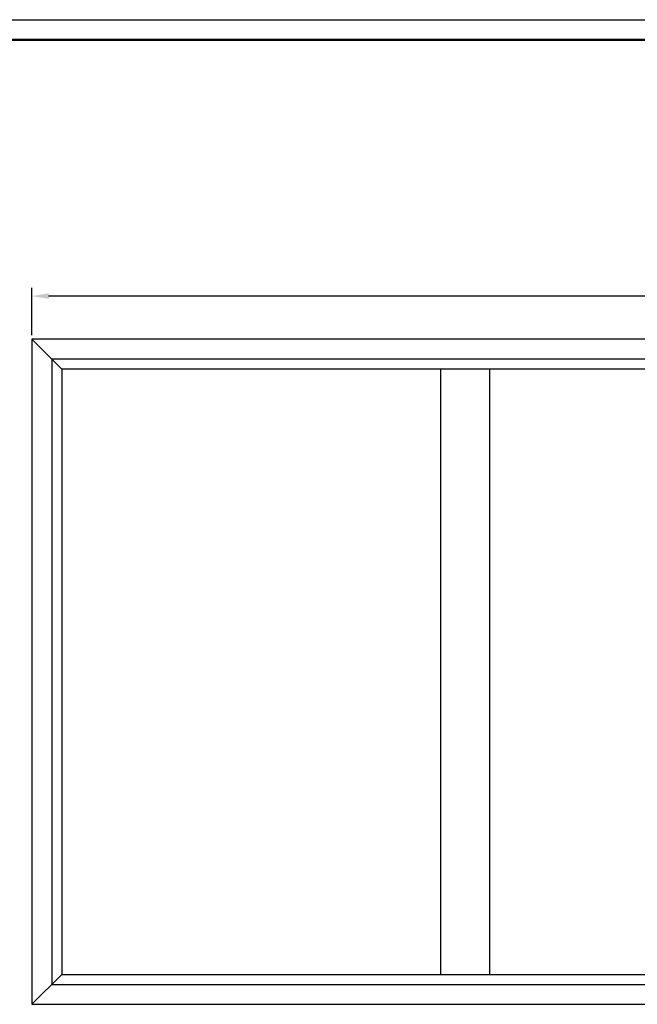
# Model space of a CAD drawing. Units: inches. Extents: x 32131 to 47422, y 732 to 8143.
# Drawn here: x 33042 to 33971, y 1596 to 3076 of the extents above; entities that cross this region are included whole.
import ezdxf

# ---------------------------------------------------------------- set-up
doc = ezdxf.new("R2010")
doc.units = ezdxf.units.IN
doc.header["$MEASUREMENT"] = 0
doc.header["$PDMODE"] = 35
doc.layers.add('ANTET', color=140, linetype='Continuous')
doc.layers.add('Dim', color=3, linetype='Continuous')
doc.styles.get("Standard").update_dxf_attribs({"font": 'arial.ttf'})
doc.dimstyles.new('ISO-25', dxfattribs={"dimtxt": 2.5, "dimasz": 2.5, "dimexe": 1.25, "dimexo": 0.625, "dimtad": 1, "dimtxsty": 'Standard', "dimcen": 2.5, "dimadec": 0, "dimazin": 0, "dimtfac": 1, "dimtmove": 0, "dimatfit": 3, "dimfxl": 1, "dimarcsym": 0})

# ---------------------------------------------------------------- blocks, each defined once
blk = doc.blocks.new('KADER CUTTING')
at = {"layer": 'ANTET'}
blk.add_lwpolyline([(0, 0), (1519.58, 0)], dxfattribs=at)
at = {"layer": 'ANTET', "const_width": 1.62}
blk.add_lwpolyline([(13.5, -13.5), (1503.76, -13.5)], dxfattribs=at)
blk = doc.blocks.new('*D470')
at = {"layer": 'DEFPOINTS', "color": 0, "transparency": 16777216}
for p in [(33060.4, 2660.8), (33060.4, 2595.8), (35060.4, 2595.8)]:
    blk.add_point(p, dxfattribs=at)
at = {"layer": 'Dim', "color": 0, "lineweight": -2, "transparency": 16777216}
for p, q in [((33060.4, 2602), (33060.4, 2673.3)), ((35060.4, 2602), (35060.4, 2673.3)), ((35035.4, 2660.8), (33085.4, 2660.8))]:
    blk.add_line(p, q, dxfattribs=at)
at = {"layer": 'Dim', "color": 0, "transparency": 16777216}
for points in [[(33085.4, 2665), (33085.4, 2656.6), (33060.4, 2660.8)], [(35035.4, 2665), (35035.4, 2656.6), (35060.4, 2660.8)]]:
    blk.add_solid(points, dxfattribs=at)
at = {"layer": 'Dim', "color": 0, "transparency": 16777216, "insert": (34060.4, 2679.8), "char_height": 25, "attachment_point": 5}
blk.add_mtext('2000', dxfattribs=at)

msp = doc.modelspace()

# ---------------------------------------------------------------- linework, layer by layer
for p, q in [((33105.41, 2550.776), (33060.41, 2595.776)), ((33675.277, 1640.776), (33675.277, 2550.776)), ((33749.277, 1640.776), (33749.277, 2550.776)), ((33105.41, 1640.776), (33060.41, 1595.776))]:
    msp.add_line(p, q)
for points in [[(33060.41, 1595.776), (35060.41, 1595.776), (35060.41, 2595.776), (33060.41, 2595.776)], [(33090.41, 1625.776), (35030.41, 1625.776), (35030.41, 2565.776), (33090.41, 2565.776)]]:
    msp.add_lwpolyline(points, close=True)
for points in [[(34328.444, 2550.776), (33105.41, 2550.776), (33105.41, 1640.776)], [(33105.41, 1640.776), (34328.444, 1640.776)]]:
    msp.add_lwpolyline(points)

# ---------------------------------------------------------------- block references
at = {"xscale": 2.244530132042103, "yscale": 2.244530132042103, "zscale": 2.244530132042103}
msp.add_blockref('KADER CUTTING', (32295.45, 3076.454), dxfattribs=at)

# ---------------------------------------------------------------- dimensions: what is measured, and where the dimension line sits
at = {"layer": 'Dim'}
dim = msp.add_linear_dim(base=(33060.41, 2660.785), p1=(35060.41, 2595.776), p2=(33060.41, 2595.776), dimstyle='ISO-25', override={"dimscale": 10}, dxfattribs=at)
dim.commit()
dim.dimension.update_dxf_attribs({"geometry": '*D470', "text_midpoint": (34060.41, 2679.8)})

doc.saveas('drawing.dxf')
